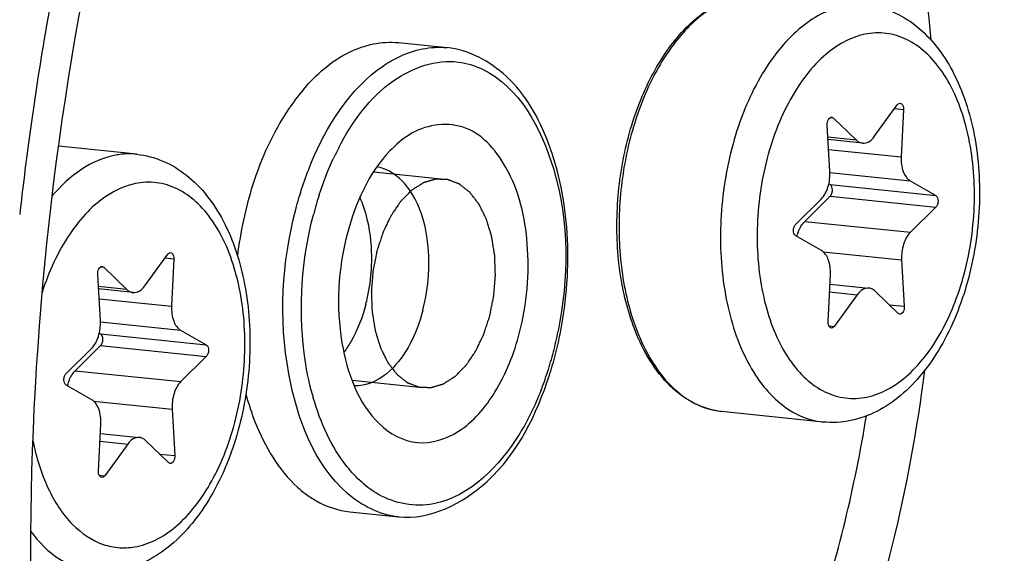
# Model space of a CAD drawing. Units: millimetres. Extents: x 0 to 594, y 0 to 420.
# Drawn here: x 218 to 223, y 66 to 69 of the extents above; entities that cross this region are included whole.
import ezdxf

# ---------------------------------------------------------------- set-up
doc = ezdxf.new("R2010")
doc.units = ezdxf.units.MM
doc.header["$LTSCALE"] = 32.67
doc.layers.get('0').update_dxf_attribs({"linetype": 'CONTINUOUS'})
doc.layers.add('02___PRT_ALL_AXES', color=7, linetype='CONTINUOUS')
doc.layers.add('AXES', color=7, linetype='CONTINUOUS')

msp = doc.modelspace()

# ---------------------------------------------------------------- linework, layer by layer
at = {"color": 7, "linetype": 'CONTINUOUS'}
for p, q in [((220.234868, 68.414316), (220.466546, 68.390347)), ((222.503074, 67.966228), (222.612518, 68.117526)), ((222.307546, 68.055056), (222.418193, 67.948841)), ((222.641686, 68.095461), (222.631022, 67.869437)), ((222.291393, 67.799867), (222.278639, 68.021094)), ((222.447297, 67.934478), (222.282651, 67.951512)), ((222.286354, 67.741004), (222.292502, 67.737486)), ((222.674036, 67.7553), (222.796234, 67.685371)), ((222.292764, 67.681458), (222.171453, 67.561649)), ((222.128215, 67.548533), (222.249526, 67.668342)), ((222.796495, 67.629343), (222.675185, 67.509534)), ((222.250674, 67.422576), (222.128477, 67.492505)), ((219.025434, 67.253862), (219.134878, 67.40516)), ((219.164046, 67.383094), (219.153383, 67.157071)), ((222.633318, 67.378009), (222.646071, 67.156783)), ((218.813753, 67.0875), (218.800999, 67.308727)), ((218.829906, 67.342689), (218.940553, 67.236475)), ((222.283024, 67.082415), (222.293688, 67.308439)), ((222.291527, 67.26263), (222.477414, 67.243398)), ((218.969657, 67.222111), (218.805011, 67.239145)), ((222.421637, 67.211648), (222.312193, 67.06035)), ((222.617164, 67.122821), (222.506518, 67.229035)), ((218.808714, 67.028638), (218.814863, 67.025119)), ((219.196397, 67.042933), (219.318594, 66.973004)), ((218.650576, 66.836166), (218.771886, 66.955976)), ((218.815124, 66.969091), (218.693814, 66.849282)), ((219.318855, 66.916977), (219.197545, 66.797167)), ((218.773034, 66.71021), (218.650837, 66.780139)), ((219.155678, 66.665643), (219.168431, 66.444416)), ((218.805385, 66.370049), (218.816048, 66.596072)), ((218.813887, 66.550263), (218.999774, 66.531032)), ((219.139525, 66.410454), (219.028878, 66.516668)), ((218.943997, 66.499281), (218.834553, 66.347983)), ((220.003248, 66.176269), (220.235003, 66.152292))]:
    msp.add_line(p, q, dxfattribs=at)
at = {"color": 9, "linetype": 'CONTINUOUS'}
for p, q in [((222.292438, 68.056619), (222.307546, 68.055056)), ((222.599698, 68.099805), (222.641686, 68.095461)), ((222.418193, 67.948841), (222.281992, 67.962932)), ((222.28532, 67.905203), (222.631022, 67.869437)), ((222.291559, 67.79487), (222.674036, 67.7553)), ((222.292502, 67.737486), (222.796234, 67.685371)), ((222.292764, 67.681458), (222.796495, 67.629343)), ((222.171453, 67.561649), (222.675185, 67.509534)), ((222.258812, 67.416755), (222.633318, 67.378009)), ((219.122058, 67.387438), (219.164046, 67.383094)), ((218.814798, 67.344252), (218.829906, 67.342689)), ((218.940553, 67.236475), (218.804352, 67.250566)), ((222.289765, 67.225291), (222.421637, 67.211648)), ((218.80768, 67.192836), (219.153383, 67.157071)), ((222.57402, 67.164237), (222.646071, 67.156783)), ((218.813919, 67.082503), (219.196397, 67.042933)), ((218.814863, 67.025119), (219.318594, 66.973004)), ((222.286258, 67.063033), (222.312193, 67.06035)), ((218.815124, 66.969091), (219.318855, 66.916977)), ((218.693814, 66.849282), (219.197545, 66.797167)), ((218.781172, 66.704388), (219.155678, 66.665643)), ((218.812126, 66.512924), (218.943997, 66.499281)), ((219.09638, 66.45187), (219.168431, 66.444416)), ((218.808618, 66.350666), (218.834553, 66.347983))]:
    msp.add_line(p, q, dxfattribs=at)
at = {"color": 2, "linetype": 'CONTINUOUS'}
for p, q in [((220.117405, 67.798132), (220.452601, 67.763454)), ((220.014235, 66.803468), (220.349694, 66.768763))]:
    msp.add_line(p, q, dxfattribs=at)
at = {"color": 9, "linetype": 'CONTINUOUS'}
for centre, radius, start, end in [((233.367536, 65.93368), 15.030177, 168.13828, 172.2135562), ((222.354344, 67.798433), 1.010863, 144.997764, 147.48969), ((233.571679, 65.903462), 15.236531, 172.2049751, 173.6302737), ((221.116019, 67.303351), 1.315555, 152.433083, 154.821474), ((221.427129, 67.179034), 1.650934, 162.020646, 165.460766), ((219.296157, 67.373517), 1.732518, 345.465752, 348.805667), ((219.375166, 67.353182), 1.650934, 342.020646, 345.460766), ((219.460842, 67.325127), 1.560782, 338.526822, 342.02942), ((221.050572, 67.071288), 1.271208, 195.52888, 196.044265)]:
    msp.add_arc(centre, radius, start, end, dxfattribs=at)
at = {"color": 7, "linetype": 'CONTINUOUS'}
for centre, radius, start, end in [((219.210256, 67.389498), 0.897213, 349.968704, 358.728749), ((219.248183, 67.382119), 0.858581, 345.481572, 350.012699), ((219.245942, 67.37868), 1.794853, 345.465428, 348.830522), ((219.326077, 67.358052), 1.712106, 341.974461, 345.460624), ((220.119334, 66.697223), 0.544293, 227.748433, 232.852241)]:
    msp.add_arc(centre, radius, start, end, dxfattribs=at)
for points, knots in [([(217.23446, 39.519503), (219.385746, 39.987336), (222.561551, 41.805088), (225.938526, 45.336707), (228.32982, 48.810772), (230.356461, 52.861899), (232.534126, 58.956247), (234.004038, 67.1469), (233.768184, 76.867896), (231.871567, 84.391621), (229.310677, 89.363365), (227.061417, 92.282968), (224.468298, 94.44029), (222.499775, 95.32972), (221.515068, 95.602062)], [0, 0, 0, 0, 0.09852156, 0.15580856, 0.2185914, 0.28632552, 0.35801149, 0.50763899, 0.65566547, 0.79045903, 0.85044429, 0.90488829, 0.9542794, 1, 1, 1, 1]), ([(222.944446, 83.285805), (222.322669, 83.158439), (221.055443, 82.686303), (219.318033, 81.469316), (217.718509, 79.772188), (215.767583, 76.847236), (214.012827, 72.379666), (213.097679, 66.549247), (213.364071, 61.609106), (214.253997, 57.970614), (215.201297, 55.602427), (216.415379, 53.608693), (217.86591, 52.055254), (219.515445, 51.003679), (220.72986, 50.674195), (221.325692, 50.61255)], [0, 0, 0, 0, 0.04775403, 0.10020938, 0.15834056, 0.22220419, 0.36380071, 0.51528111, 0.66344306, 0.73245881, 0.79639389, 0.85460085, 0.90712581, 0.95493023, 1, 1, 1, 1]), ([(222.954632, 83.187387), (220.190745, 82.482585), (217.331012, 79.220767), (215.36562, 75.005133), (214.467391, 72.298444), (213.861425, 69.432691), (213.556007, 66.485132), (213.563841, 63.55221), (213.978626, 59.904597), (214.959754, 56.539669), (216.579114, 53.771225), (217.974347, 52.197382), (219.563812, 51.097719), (220.744311, 50.71264), (221.327157, 50.620572)], [0, 0, 0, 0, 0.21898587, 0.28820491, 0.3612248, 0.43663805, 0.51286754, 0.58828091, 0.66130104, 0.79450968, 0.85324227, 0.90636901, 0.95469763, 1, 1, 1, 1]), ([(220.135596, 75.421026), (219.545119, 74.727291), (218.516111, 73.068686), (217.502088, 70.229843), (216.990919, 67.107529), (217.029245, 63.972487), (217.612211, 61.095405), (218.556659, 59.025689), (219.563165, 57.758917), (220.381207, 57.055431), (221.275045, 56.580961), (221.913649, 56.427923), (222.229339, 56.39526)], [0, 0, 0, 0, 0.1247179, 0.26394819, 0.41046807, 0.55557111, 0.69082648, 0.80989678, 0.86269786, 0.91127347, 0.95655095, 1, 1, 1, 1]), ([(220.501333, 73.09105), (219.956346, 72.316624), (219.085513, 70.479967), (218.44541, 67.46845), (218.455426, 64.389669), (218.931808, 62.413627), (219.306711, 61.544029)], [0, 0, 0, 0, 0.23651272, 0.49999933, 0.76348639, 1, 1, 1, 1]), ([(221.494435, 68.344421), (221.542028, 68.417833), (221.646941, 68.544357), (221.795857, 68.623386), (221.868505, 68.638268)], [0, 0, 0, 0, 0.54123931, 1, 1, 1, 1]), ([(222.464517, 68.594052), (222.507093, 68.589647), (222.592282, 68.567346), (222.706491, 68.49789), (222.803606, 68.398536), (222.91161, 68.228677), (222.994712, 67.966181), (223.015482, 67.62279), (222.96159, 67.277), (222.855594, 67.01123), (222.735706, 66.834942), (222.633792, 66.729329), (222.518888, 66.651109), (222.433591, 66.620208), (222.390737, 66.61143)], [0, 0, 0, 0, 0.05196418, 0.10503363, 0.16039998, 0.21914814, 0.34804373, 0.48936913, 0.63358526, 0.76977544, 0.83258294, 0.89143889, 0.94689406, 1, 1, 1, 1]), ([(219.781591, 68.190759), (219.842625, 68.262466), (219.975915, 68.381761), (220.155852, 68.422492), (220.234868, 68.414312)], [0, 0, 0, 0, 0.54241437, 1, 1, 1, 1]), ([(221.006798, 67.030996), (221.037532, 67.186437), (221.059234, 67.495344), (220.977845, 67.922394), (220.789581, 68.26109), (220.570324, 68.379756), (220.465919, 68.39033)], [0, 0, 0, 0, 0.29620093, 0.57135733, 0.80383284, 1, 1, 1, 1]), ([(221.314275, 67.196888), (221.291476, 67.292724), (221.267089, 67.494405), (221.286805, 67.798028), (221.359262, 68.088364), (221.44359, 68.265995), (221.494435, 68.344421)], [0, 0, 0, 0, 0.24865315, 0.50866512, 0.76408003, 1, 1, 1, 1]), ([(219.781591, 68.190759), (219.755711, 68.160353), (219.651974, 68.021359), (219.580109, 67.860334), (219.539717, 67.733435)], [0, 0, 0, 0, 0.2306636, 1, 1, 1, 1]), ([(222.612518, 68.117526), (222.613462, 68.118833), (222.616924, 68.122999), (222.622617, 68.12586), (222.626459, 68.125463)], [0, 0, 0, 0, 0.29444896, 1, 1, 1, 1]), ([(222.626459, 68.125463), (222.628757, 68.125226), (222.640065, 68.119604), (222.642136, 68.104998), (222.641686, 68.095461)], [0, 0, 0, 0, 0.19481104, 1, 1, 1, 1]), ([(222.278639, 68.021094), (222.278366, 68.025836), (222.279259, 68.035255), (222.283902, 68.049711), (222.293949, 68.059304), (222.300278, 68.058646)], [0, 0, 0, 0, 0.30455162, 0.59206286, 1, 1, 1, 1]), ([(220.812055, 67.030961), (220.847599, 67.167904), (220.870237, 67.440901), (220.790577, 67.797882), (220.567435, 68.055962), (220.358588, 68.020292), (220.286948, 67.975204)], [0, 0, 0, 0, 0.31629111, 0.59847148, 0.81076285, 1, 1, 1, 1]), ([(220.286948, 67.975204), (220.252679, 67.953637), (220.108071, 67.828827), (220.027534, 67.64494), (219.99024, 67.501255)], [0, 0, 0, 0, 0.21430789, 1, 1, 1, 1]), ([(222.447324, 67.934475), (222.457242, 67.933455), (222.480216, 67.939771), (222.49594, 67.956367), (222.503074, 67.966228)], [0, 0, 0, 0, 0.45029779, 1, 1, 1, 1]), ([(222.418193, 67.948841), (222.420306, 67.946813), (222.428657, 67.93976), (222.439358, 67.935294), (222.447324, 67.934475)], [0, 0, 0, 0, 0.26776568, 1, 1, 1, 1]), ([(218.986877, 67.881685), (219.029454, 67.877281), (219.114642, 67.85498), (219.228851, 67.785523), (219.325967, 67.68617), (219.43397, 67.516311), (219.517072, 67.253814), (219.537842, 66.910424), (219.48395, 66.564634), (219.377954, 66.298863), (219.258066, 66.122575), (219.156152, 66.016963), (219.041248, 65.938743), (218.955951, 65.907842), (218.913097, 65.899063)], [0, 0, 0, 0, 0.05196418, 0.10503363, 0.16039998, 0.21914814, 0.34804373, 0.48936913, 0.63358526, 0.76977544, 0.83258294, 0.89143889, 0.94689406, 1, 1, 1, 1]), ([(222.631022, 67.869437), (222.629902, 67.84569), (222.633994, 67.803359), (222.658228, 67.764346), (222.674036, 67.7553)], [0, 0, 0, 0, 0.56620914, 1, 1, 1, 1]), ([(222.249526, 67.668342), (222.265087, 67.683711), (222.287154, 67.727477), (222.292834, 67.77486), (222.291393, 67.799867)], [0, 0, 0, 0, 0.46614226, 1, 1, 1, 1]), ([(220.351362, 67.138739), (220.365641, 67.193755), (220.39678, 67.39475), (220.362319, 67.625418), (220.266576, 67.739198)], [0, 0, 0, 0, 0.27653483, 1, 1, 1, 1]), ([(222.292764, 67.681458), (222.296352, 67.685001), (222.301635, 67.695109), (222.304859, 67.714471), (222.300603, 67.73285), (222.292502, 67.737486)], [0, 0, 0, 0, 0.24979294, 0.53763319, 1, 1, 1, 1]), ([(222.796234, 67.685371), (222.804334, 67.680736), (222.80859, 67.662356), (222.805366, 67.642995), (222.800083, 67.632886), (222.796495, 67.629343)], [0, 0, 0, 0, 0.4623667, 0.75020762, 1, 1, 1, 1]), ([(222.128477, 67.492505), (222.120377, 67.497141), (222.116121, 67.51552), (222.119345, 67.534881), (222.124628, 67.54499), (222.128215, 67.548533)], [0, 0, 0, 0, 0.4623667, 0.75020762, 1, 1, 1, 1]), ([(222.134595, 67.489002), (222.136279, 67.496327), (222.143843, 67.522513), (222.157353, 67.547723), (222.171453, 67.561649)], [0, 0, 0, 0, 0.27496805, 1, 1, 1, 1]), ([(219.99024, 67.501255), (219.946731, 67.333627), (219.926715, 67.014028), (220.041884, 66.694279), (220.143959, 66.595653)], [0, 0, 0, 0, 0.54957392, 1, 1, 1, 1]), ([(222.675185, 67.509534), (222.659623, 67.494165), (222.637557, 67.4504), (222.631877, 67.403016), (222.633318, 67.378009)], [0, 0, 0, 0, 0.46614226, 1, 1, 1, 1]), ([(219.134878, 67.40516), (219.135823, 67.406466), (219.139284, 67.410632), (219.144977, 67.413493), (219.148819, 67.413097)], [0, 0, 0, 0, 0.29444896, 1, 1, 1, 1]), ([(219.148819, 67.413097), (219.151117, 67.412859), (219.162425, 67.407238), (219.164496, 67.392631), (219.164046, 67.383094)], [0, 0, 0, 0, 0.19481104, 1, 1, 1, 1]), ([(222.293688, 67.308439), (222.294809, 67.332186), (222.290716, 67.374517), (222.266482, 67.41353), (222.250674, 67.422576)], [0, 0, 0, 0, 0.56621007, 1, 1, 1, 1]), ([(218.800999, 67.308727), (218.800726, 67.313469), (218.801619, 67.322888), (218.806262, 67.337344), (218.81631, 67.346937), (218.822638, 67.346279)], [0, 0, 0, 0, 0.30455162, 0.59206286, 1, 1, 1, 1]), ([(218.940553, 67.236475), (218.942666, 67.234447), (218.951017, 67.227394), (218.961718, 67.222928), (218.969684, 67.222108)], [0, 0, 0, 0, 0.26776568, 1, 1, 1, 1]), ([(218.969684, 67.222108), (218.979602, 67.221088), (219.002576, 67.227405), (219.0183, 67.244), (219.025434, 67.253862)], [0, 0, 0, 0, 0.45029779, 1, 1, 1, 1]), ([(222.477387, 67.243401), (222.467469, 67.244422), (222.444495, 67.238105), (222.428771, 67.221509), (222.421637, 67.211648)], [0, 0, 0, 0, 0.45029691, 1, 1, 1, 1]), ([(222.506518, 67.229035), (222.504405, 67.231063), (222.496054, 67.238116), (222.485354, 67.242582), (222.477387, 67.243401)], [0, 0, 0, 0, 0.26776601, 1, 1, 1, 1]), ([(220.079347, 67.166881), (220.063075, 67.10419), (220.032424, 67.023978), (219.986568, 66.952927), (219.974937, 66.937081)], [0, 0, 0, 0, 0.76716698, 1, 1, 1, 1]), ([(221.370017, 67.02334), (221.364351, 67.036937), (221.342215, 67.093575), (221.324936, 67.152071), (221.314275, 67.196888)], [0, 0, 0, 0, 0.2422807, 1, 1, 1, 1]), ([(219.153383, 67.157071), (219.152262, 67.133324), (219.156355, 67.090992), (219.180588, 67.05198), (219.196397, 67.042933)], [0, 0, 0, 0, 0.56620914, 1, 1, 1, 1]), ([(222.646071, 67.156783), (222.646345, 67.15204), (222.645452, 67.142621), (222.640808, 67.128165), (222.630761, 67.118572), (222.624433, 67.11923)], [0, 0, 0, 0, 0.30455162, 0.59206286, 1, 1, 1, 1]), ([(218.771886, 66.955976), (218.787447, 66.971344), (218.809514, 67.01511), (218.815194, 67.062494), (218.813753, 67.0875)], [0, 0, 0, 0, 0.46614226, 1, 1, 1, 1]), ([(222.298251, 67.052413), (222.295954, 67.05265), (222.284646, 67.058272), (222.282575, 67.072878), (222.283024, 67.082415)], [0, 0, 0, 0, 0.19481104, 1, 1, 1, 1]), ([(218.815124, 66.969091), (218.818712, 66.972634), (218.823995, 66.982743), (218.827219, 67.002104), (218.822963, 67.020484), (218.814863, 67.025119)], [0, 0, 0, 0, 0.24979294, 0.53763319, 1, 1, 1, 1]), ([(220.143959, 66.595653), (220.192373, 66.548874), (220.323722, 66.477117), (220.549854, 66.553066), (220.716265, 66.755337), (220.786298, 66.931723), (220.812055, 67.030961)], [0, 0, 0, 0, 0.20890825, 0.41875258, 0.68184586, 1, 1, 1, 1]), ([(221.775119, 66.6547), (221.733135, 66.659044), (221.647582, 66.683916), (221.534557, 66.763681), (221.439094, 66.879721), (221.391062, 66.972837), (221.370017, 67.02334)], [0, 0, 0, 0, 0.22088532, 0.45545888, 0.71367634, 1, 1, 1, 1]), ([(222.312193, 67.06035), (222.311248, 67.059044), (222.307787, 67.054877), (222.302094, 67.052016), (222.298251, 67.052413)], [0, 0, 0, 0, 0.29444896, 1, 1, 1, 1]), ([(219.318594, 66.973004), (219.326694, 66.968369), (219.33095, 66.94999), (219.327726, 66.930628), (219.322443, 66.92052), (219.318855, 66.916977)], [0, 0, 0, 0, 0.4623667, 0.75020762, 1, 1, 1, 1]), ([(218.650837, 66.780139), (218.642737, 66.784774), (218.638481, 66.803153), (218.641705, 66.822515), (218.646988, 66.832623), (218.650576, 66.836166)], [0, 0, 0, 0, 0.4623667, 0.75020762, 1, 1, 1, 1]), ([(218.656955, 66.776635), (218.658639, 66.78396), (218.666203, 66.810146), (218.679713, 66.835356), (218.693814, 66.849282)], [0, 0, 0, 0, 0.27496805, 1, 1, 1, 1]), ([(219.197545, 66.797167), (219.181984, 66.781799), (219.159917, 66.738033), (219.154237, 66.69065), (219.155678, 66.665643)], [0, 0, 0, 0, 0.46614226, 1, 1, 1, 1]), ([(220.23563, 66.152309), (220.386101, 66.13707), (220.740997, 66.316277), (220.893461, 66.641888), (220.95415, 66.828257)], [0, 0, 0, 0, 0.43554943, 1, 1, 1, 1]), ([(218.816048, 66.596072), (218.817169, 66.61982), (218.813076, 66.662151), (218.788843, 66.701164), (218.773034, 66.71021)], [0, 0, 0, 0, 0.56621007, 1, 1, 1, 1]), ([(219.507368, 66.737629), (219.519785, 66.691769), (219.572391, 66.530518), (219.662526, 66.376727), (219.753358, 66.294337)], [0, 0, 0, 0, 0.27924118, 1, 1, 1, 1]), ([(218.999747, 66.531035), (218.98983, 66.532055), (218.966855, 66.525739), (218.951131, 66.509143), (218.943997, 66.499281)], [0, 0, 0, 0, 0.45029691, 1, 1, 1, 1]), ([(219.028878, 66.516668), (219.026765, 66.518696), (219.018414, 66.525749), (219.007714, 66.530215), (218.999747, 66.531035)], [0, 0, 0, 0, 0.26776601, 1, 1, 1, 1]), ([(219.168431, 66.444416), (219.168705, 66.439674), (219.167812, 66.430255), (219.163169, 66.415799), (219.153121, 66.406206), (219.146793, 66.406864)], [0, 0, 0, 0, 0.30455162, 0.59206286, 1, 1, 1, 1]), ([(218.820612, 66.340047), (218.818314, 66.340284), (218.807006, 66.345906), (218.804935, 66.360512), (218.805385, 66.370049)], [0, 0, 0, 0, 0.19481104, 1, 1, 1, 1]), ([(218.834553, 66.347983), (218.833608, 66.346677), (218.830147, 66.342511), (218.824454, 66.33965), (218.820612, 66.340047)], [0, 0, 0, 0, 0.29444896, 1, 1, 1, 1]), ([(219.79065, 66.263377), (219.80677, 66.251184), (219.870825, 66.208226), (219.946648, 66.182132), (220.003249, 66.176273)], [0, 0, 0, 0, 0.2621052, 1, 1, 1, 1])]:
    msp.add_open_spline(points, degree=3, knots=knots, dxfattribs=at)
at = {"color": 9, "linetype": 'CONTINUOUS'}
for points, knots in [([(220.944587, 74.045093), (221.227106, 74.377017), (221.820141, 74.962699), (222.839169, 75.589108), (223.908285, 75.880514), (224.97798, 75.806181), (225.983706, 75.36867), (226.878125, 74.604548), (227.636071, 73.555481), (228.469089, 71.761473), (229.002251, 69.077502), (228.873923, 65.695152), (228.024551, 62.484742), (226.956702, 60.585177), (226.305466, 59.820056)], [0, 0, 0, 0, 0.05791695, 0.10987118, 0.15728271, 0.2027727, 0.24958104, 0.30051995, 0.35725973, 0.42026435, 0.56212053, 0.71586939, 0.8664952, 1, 1, 1, 1]), ([(220.926624, 73.641283), (221.192375, 73.953508), (221.750213, 74.50443), (222.708762, 75.093661), (223.714426, 75.367773), (224.720635, 75.297851), (225.666671, 74.886306), (226.508007, 74.167535), (227.220968, 73.180729), (228.004547, 71.493196), (228.506066, 68.968518), (228.385355, 65.78691), (227.586393, 62.767037), (226.58192, 60.98021), (225.969335, 60.2605)], [0, 0, 0, 0, 0.05791695, 0.10987118, 0.15728271, 0.20277271, 0.24958105, 0.30051996, 0.35725975, 0.42026436, 0.56212054, 0.71586939, 0.8664952, 1, 1, 1, 1]), ([(222.774062, 68.427118), (222.723266, 68.979315), (222.554529, 69.775478), (222.089517, 70.682727), (221.669952, 71.192204), (221.17666, 71.535125), (220.627929, 71.684782), (220.060639, 71.625405), (219.71248, 71.462234), (219.546634, 71.35739)], [0, 0, 0, 0, 0.31386646, 0.45137105, 0.57398735, 0.68376805, 0.78611242, 0.88894542, 1, 1, 1, 1]), ([(221.868734, 68.637516), (221.803606, 68.623312), (221.66961, 68.55366), (221.571625, 68.442936), (221.526316, 68.378272)], [0, 0, 0, 0, 0.45777034, 1, 1, 1, 1]), ([(222.356988, 68.588474), (222.319236, 68.580741), (222.242295, 68.552076), (222.136805, 68.478182), (222.039702, 68.375142), (221.953828, 68.246487), (221.881707, 68.096418), (221.825648, 67.92985), (221.78746, 67.752264), (221.7624, 67.511185), (221.778108, 67.221235), (221.857955, 66.955261), (221.960554, 66.786581), (222.048642, 66.692266), (222.148792, 66.628421), (222.222526, 66.608412), (222.258701, 66.60467)], [0, 0, 0, 0, 0.04774679, 0.10019157, 0.15831372, 0.22216673, 0.29111157, 0.364017, 0.43942678, 0.51569891, 0.66383684, 0.7964288, 0.85462611, 0.90714237, 0.95493944, 1, 1, 1, 1]), ([(222.458312, 68.454412), (222.423159, 68.447211), (222.3514, 68.419656), (222.253999, 68.348116), (222.165305, 68.248354), (222.088211, 68.124161), (222.025255, 67.98005), (221.962743, 67.766754), (221.931835, 67.487942), (221.968091, 67.171284), (222.061018, 66.941218), (222.17157, 66.809458), (222.26316, 66.744836), (222.364284, 66.713537), (222.433349, 66.716694), (222.466398, 66.723464)], [0, 0, 0, 0, 0.04867866, 0.10252073, 0.16254354, 0.22867217, 0.30003638, 0.37522009, 0.52959389, 0.67688032, 0.80426292, 0.8589427, 0.90823956, 0.95423444, 1, 1, 1, 1]), ([(222.466398, 66.723464), (222.501552, 66.730665), (222.573311, 66.75822), (222.670711, 66.829761), (222.759406, 66.929522), (222.836499, 67.053715), (222.899456, 67.197826), (222.961968, 67.411122), (222.992876, 67.689934), (222.956619, 68.006592), (222.863692, 68.236659), (222.753141, 68.368419), (222.661551, 68.43304), (222.560427, 68.464339), (222.491362, 68.461182), (222.458312, 68.454412)], [0, 0, 0, 0, 0.04867866, 0.10252073, 0.16254354, 0.22867217, 0.30003638, 0.37522009, 0.52959389, 0.67688032, 0.80426292, 0.8589427, 0.90823956, 0.95423444, 1, 1, 1, 1]), ([(220.163076, 68.30395), (220.186779, 68.320143), (220.278083, 68.374173), (220.388881, 68.398232), (220.465968, 68.390387)], [0, 0, 0, 0, 0.27032128, 1, 1, 1, 1]), ([(221.501889, 68.341722), (221.4511, 68.262079), (221.367085, 68.081868), (221.295602, 67.787914), (221.277485, 67.481239), (221.303382, 67.27797), (221.327074, 67.181676)], [0, 0, 0, 0, 0.23608762, 0.49201178, 0.75214921, 1, 1, 1, 1]), ([(219.745039, 67.617959), (219.764325, 67.692264), (219.848224, 67.947572), (220.003105, 68.194662), (220.163076, 68.30395)], [0, 0, 0, 0, 0.28379071, 1, 1, 1, 1]), ([(219.949818, 67.912169), (220.013819, 68.034705), (220.158236, 68.243702), (220.41432, 68.33562), (220.52022, 68.321811)], [0, 0, 0, 0, 0.56416753, 1, 1, 1, 1]), ([(220.634736, 68.287562), (220.809926, 68.203909), (221.05447, 67.749048), (221.04604, 67.291116), (220.995713, 67.037171)], [0, 0, 0, 0, 0.42853869, 1, 1, 1, 1]), ([(218.879349, 67.876108), (218.824802, 67.864934), (218.712587, 67.814078), (218.624367, 67.730592), (218.582901, 67.681671)], [0, 0, 0, 0, 0.46472683, 1, 1, 1, 1]), ([(218.986843, 67.881689), (218.960146, 67.884449), (218.923756, 67.883875), (218.888282, 67.877937), (218.879349, 67.876108)], [0, 0, 0, 0, 0.74641154, 1, 1, 1, 1]), ([(218.980672, 67.742046), (218.933444, 67.732371), (218.849856, 67.694719), (218.747029, 67.606764), (218.629165, 67.457688), (218.567263, 67.320134), (218.535709, 67.222321)], [0, 0, 0, 0, 0.20314828, 0.37541751, 0.5669118, 1, 1, 1, 1]), ([(218.988759, 66.011098), (219.023912, 66.018298), (219.095671, 66.045854), (219.193072, 66.117394), (219.281766, 66.217156), (219.35886, 66.341349), (219.421816, 66.485459), (219.484328, 66.698756), (219.515236, 66.977568), (219.478979, 67.294225), (219.386053, 67.524292), (219.275501, 67.656052), (219.183911, 67.720673), (219.082787, 67.751972), (219.013722, 67.748815), (218.980672, 67.742046)], [0, 0, 0, 0, 0.04867866, 0.10252073, 0.16254354, 0.22867217, 0.30003638, 0.37522009, 0.52959389, 0.67688032, 0.80426292, 0.8589427, 0.90823956, 0.95423444, 1, 1, 1, 1]), ([(219.990718, 66.265308), (219.832218, 66.405284), (219.650535, 66.885959), (219.679419, 67.365143), (219.745039, 67.617959)], [0, 0, 0, 0, 0.44738964, 1, 1, 1, 1]), ([(219.825768, 66.730955), (219.80727, 66.797523), (219.752205, 67.08218), (219.773735, 67.380322), (219.829064, 67.59349)], [0, 0, 0, 0, 0.23880069, 1, 1, 1, 1]), ([(221.327074, 67.181676), (221.344553, 67.110631), (221.38893, 66.979243), (221.490767, 66.812185), (221.620512, 66.695843), (221.724861, 66.659899), (221.775119, 66.6547)], [0, 0, 0, 0, 0.29962173, 0.56368609, 0.79308243, 1, 1, 1, 1]), ([(222.122043, 64.721875), (222.200843, 64.880941), (222.497714, 65.561631), (222.673455, 66.292875), (222.74428, 66.852824)], [0, 0, 0, 0, 0.23926196, 1, 1, 1, 1]), ([(220.913289, 66.753778), (220.885524, 66.683273), (220.778846, 66.45871), (220.575197, 66.247699), (220.401402, 66.214254)], [0, 0, 0, 0, 0.29979107, 1, 1, 1, 1]), ([(220.060981, 66.316088), (220.034807, 66.339217), (219.927818, 66.454541), (219.862478, 66.603125), (219.828879, 66.719952)], [0, 0, 0, 0, 0.22320136, 1, 1, 1, 1]), ([(222.111726, 65.326249), (222.151797, 65.42893), (222.30407, 65.854443), (222.410015, 66.296213), (222.465335, 66.633291)], [0, 0, 0, 0, 0.24395772, 1, 1, 1, 1]), ([(218.491539, 66.517223), (218.507259, 66.438326), (218.551334, 66.294056), (218.663723, 66.115872), (218.795185, 66.023891), (218.906899, 66.001422), (218.961977, 66.005612), (218.988759, 66.011098)], [0, 0, 0, 0, 0.30721396, 0.57007171, 0.79194936, 0.89560249, 1, 1, 1, 1]), ([(220.401402, 66.214254), (220.314527, 66.197536), (220.182295, 66.222131), (220.085267, 66.294627), (220.060981, 66.316088)], [0, 0, 0, 0, 0.73187892, 1, 1, 1, 1]), ([(218.481354, 66.084009), (218.519508, 66.032126), (218.606141, 65.942945), (218.724488, 65.898156), (218.781061, 65.892303)], [0, 0, 0, 0, 0.53102696, 1, 1, 1, 1])]:
    msp.add_open_spline(points, degree=3, knots=knots, dxfattribs=at)
for points in [[(220.52022, 68.321811), (220.559729, 68.31666), (220.598782, 68.30473), (220.634736, 68.287562)], [(219.856813, 67.688635), (219.87611, 67.748057), (219.898868, 67.806506), (219.92546, 67.863041)], [(220.235005, 66.152311), (220.145761, 66.161527), (220.057967, 66.20592), (219.990718, 66.265308)]]:
    msp.add_open_spline(points, degree=3, dxfattribs=at)
at = {"color": 7, "linetype": 'CONTINUOUS'}
for points in [[(222.300278, 68.058646), (222.302966, 68.058366), (222.305597, 68.056927), (222.307546, 68.055056)], [(220.266576, 67.739198), (220.232792, 67.779346), (220.184171, 67.813208), (220.132348, 67.821427)], [(219.539717, 67.733435), (219.504952, 67.624211), (219.480928, 67.511107), (219.467095, 67.397321)], [(220.087867, 67.566071), (220.078876, 67.604637), (220.066465, 67.642681), (220.049828, 67.678617)], [(220.107248, 67.369592), (220.108677, 67.435388), (220.102808, 67.501978), (220.087867, 67.566071)], [(218.822638, 67.346279), (218.825326, 67.346), (218.827957, 67.34456), (218.829906, 67.342689)], [(220.351362, 67.138739), (220.335309, 67.076891), (220.31212, 67.016137), (220.280425, 66.960654)], [(222.624433, 67.11923), (222.621745, 67.11951), (222.619114, 67.120949), (222.617164, 67.122821)], [(220.280425, 66.960654), (220.253455, 66.913442), (220.219407, 66.868652), (220.177253, 66.834309)], [(220.177253, 66.834309), (220.135134, 66.799992), (220.078724, 66.774881), (220.024461, 66.777564)], [(222.390737, 66.61143), (222.347564, 66.602586), (222.302537, 66.600135), (222.258701, 66.60467)], [(219.146793, 66.406864), (219.144105, 66.407143), (219.141474, 66.408583), (219.139525, 66.410454)]]:
    msp.add_open_spline(points, degree=3, dxfattribs=at)
at = {"color": 2, "linetype": 'CONTINUOUS'}
for points in [[(220.670363, 67.112046), (220.671927, 67.11996), (220.675054, 67.135789), (220.678962, 67.155574), (220.682089, 67.171403), (220.684044, 67.181296), (220.685606, 67.18921), (220.686781, 67.195145), (220.687751, 67.200093), (220.688448, 67.203553), (220.688819, 67.205536), (220.689174, 67.207007), (220.689233, 67.208539), (220.689416, 67.21056), (220.689688, 67.214107), (220.6901, 67.219169), (220.690585, 67.225246), (220.691235, 67.233348), (220.692047, 67.243475), (220.693021, 67.255627), (220.693995, 67.26778), (220.694807, 67.277907), (220.695455, 67.286009), (220.695945, 67.292086), (220.696343, 67.297148), (220.69664, 67.300695), (220.696782, 67.302717), (220.696968, 67.304245), (220.696849, 67.305733), (220.696798, 67.307731), (220.696658, 67.311221), (220.696485, 67.316209), (220.696265, 67.322195), (220.695977, 67.330176), (220.695614, 67.340151), (220.69518, 67.352123), (220.694746, 67.364094), (220.694385, 67.37407), (220.694094, 67.38205), (220.69388, 67.388037), (220.693691, 67.393022), (220.693578, 67.396518), (220.693484, 67.398507), (220.693495, 67.400023), (220.693196, 67.401444), (220.692906, 67.403372), (220.692347, 67.40673), (220.691575, 67.411535), (220.690637, 67.417298), (220.689391, 67.424983), (220.687831, 67.43459), (220.685961, 67.446117), (220.68409, 67.457645), (220.682531, 67.467251), (220.681283, 67.474935), (220.68035, 67.480701), (220.679564, 67.485498), (220.67903, 67.488872), (220.678699, 67.490774), (220.678524, 67.492273), (220.678069, 67.493495), (220.67756, 67.495221), (220.676623, 67.498196), (220.675309, 67.50247), (220.673721, 67.507589), (220.671608, 67.514418), (220.668965, 67.522952), (220.665795, 67.533194), (220.662624, 67.543435), (220.659982, 67.55197), (220.657868, 67.558797), (220.656285, 67.56392), (220.654957, 67.56818), (220.654043, 67.571181), (220.653497, 67.572866), (220.653155, 67.574213), (220.652555, 67.575243), (220.651844, 67.576727), (220.650558, 67.579273), (220.648744, 67.582937), (220.646556, 67.587322), (220.643644, 67.593172), (220.640001, 67.600485), (220.635631, 67.60926), (220.631261, 67.618034), (220.627619, 67.625347), (220.624705, 67.631196), (220.622521, 67.635587), (220.620695, 67.639233), (220.61943, 67.641809), (220.618686, 67.643245), (220.618187, 67.644424), (220.617465, 67.645214), (220.616579, 67.646403), (220.614994, 67.64842), (220.612748, 67.651335), (220.610044, 67.654819), (220.606442, 67.65947), (220.601939, 67.665281), (220.596536, 67.672255), (220.591132, 67.679229), (220.58663, 67.685041), (220.583027, 67.689689), (220.580326, 67.693179), (220.57807, 67.696075), (220.576503, 67.698127), (220.575588, 67.69926), (220.574956, 67.700223), (220.574119, 67.700754), (220.573075, 67.701613), (220.571215, 67.703045), (220.568575, 67.705128), (220.565399, 67.707613), (220.561167, 67.71093), (220.555877, 67.715076), (220.549529, 67.720051), (220.54318, 67.725026), (220.53789, 67.729171), (220.533658, 67.732488), (220.531013, 67.73456), (220.528897, 67.736221), (220.527309, 67.737459), (220.52599, 67.738512), (220.524925, 67.739307), (220.524153, 67.740036), (220.523277, 67.740255), (220.522146, 67.740725), (220.52072, 67.741253), (220.519014, 67.741911), (220.516737, 67.74278), (220.513892, 67.74387), (220.509339, 67.745611), (220.503648, 67.747788), (220.496819, 67.750401), (220.48999, 67.753013), (220.484299, 67.75519), (220.479746, 67.756932), (220.476901, 67.75802), (220.474624, 67.758892), (220.472916, 67.75954), (220.471496, 67.760101), (220.470353, 67.760502), (220.469514, 67.760935), (220.468605, 67.76086), (220.467417, 67.760938), (220.465925, 67.760975), (220.464137, 67.761044), (220.461752, 67.761128), (220.458771, 67.761236), (220.454001, 67.761407), (220.448039, 67.761621), (220.440884, 67.761878), (220.433729, 67.762135), (220.427767, 67.762349), (220.422998, 67.762521), (220.420016, 67.762627), (220.417632, 67.762714), (220.415843, 67.762773), (220.414353, 67.762844), (220.413159, 67.762851), (220.412267, 67.762991), (220.411364, 67.76262), (220.410164, 67.762304), (220.408662, 67.761847), (220.40686, 67.761326), (220.404457, 67.760621), (220.401454, 67.759743), (220.396649, 67.758337), (220.390643, 67.756581), (220.383435, 67.754472), (220.376228, 67.752364), (220.370222, 67.750606), (220.365417, 67.749201), (220.362413, 67.748322), (220.360011, 67.747621), (220.358209, 67.747088), (220.356707, 67.746666), (220.355507, 67.746279), (220.354602, 67.746124), (220.353718, 67.745454), (220.352532, 67.744741), (220.351052, 67.743788), (220.349275, 67.742671), (220.346906, 67.741171), (220.343945, 67.739301), (220.339207, 67.736306), (220.333284, 67.732563), (220.326177, 67.728071), (220.31907, 67.723579), (220.313147, 67.719836), (220.30841, 67.716841), (220.304855, 67.714598), (220.301897, 67.712716), (220.299819, 67.711425), (220.298643, 67.710646), (220.297727, 67.710178), (220.296944, 67.709266), (220.295854, 67.708205), (220.293967, 67.706277), (220.291261, 67.703559), (220.288018, 67.700282), (220.283693, 67.695919), (220.278287, 67.690463), (220.2718, 67.683916), (220.265313, 67.677369), (220.259907, 67.671913), (220.255582, 67.667548), (220.252337, 67.664277), (220.249638, 67.66154), (220.247739, 67.659647), (220.246669, 67.658529), (220.245825, 67.657795), (220.24514, 67.656659), (220.244171, 67.655284), (220.242501, 67.652814), (220.240102, 67.649319), (220.23723, 67.64511), (220.233397, 67.639503), (220.228608, 67.632493), (220.22286, 67.624082), (220.217112, 67.61567), (220.212322, 67.608661), (220.208491, 67.603052), (220.205615, 67.598849), (220.203225, 67.595336), (220.20154, 67.592897), (220.200596, 67.591472), (220.199834, 67.590491), (220.199279, 67.589176), (220.198467, 67.58754), (220.197078, 67.584622), (220.195078, 67.580481), (220.192685, 67.575501), (220.189491, 67.568865), (220.1855, 67.560568), (220.180711, 67.550612), (220.175921, 67.540656), (220.17193, 67.53236), (220.168737, 67.525722), (220.166341, 67.520747), (220.164351, 67.516591), (220.162944, 67.5137), (220.162162, 67.512021), (220.161514, 67.510838), (220.1611, 67.50936), (220.160467, 67.507493), (220.159397, 67.504176), (220.157849, 67.499464), (220.155999, 67.493798), (220.15353, 67.486247), (220.150445, 67.476807), (220.145508, 67.461704), (220.139337, 67.442825), (220.1344, 67.427722), (220.131932, 67.42017)], [(220.131932, 67.42017), (220.130368, 67.412256), (220.127241, 67.396427), (220.123333, 67.376642), (220.120206, 67.360813), (220.118251, 67.350921), (220.116689, 67.343006), (220.115514, 67.337071), (220.114544, 67.332123), (220.113847, 67.328664), (220.113476, 67.326681), (220.113121, 67.32521), (220.113062, 67.323678), (220.112879, 67.321657), (220.112608, 67.318109), (220.112195, 67.313047), (220.11171, 67.30697), (220.11106, 67.298869), (220.110248, 67.288742), (220.109274, 67.276589), (220.1083, 67.264436), (220.107488, 67.254309), (220.10684, 67.246207), (220.10635, 67.240131), (220.105952, 67.235068), (220.105655, 67.231522), (220.105513, 67.229499), (220.105327, 67.227972), (220.105446, 67.226484), (220.105497, 67.224486), (220.105637, 67.220996), (220.10581, 67.216007), (220.10603, 67.210022), (220.106318, 67.202041), (220.106681, 67.192065), (220.107115, 67.180094), (220.107549, 67.168123), (220.10791, 67.158147), (220.108201, 67.150166), (220.108415, 67.14418), (220.108604, 67.139194), (220.108717, 67.135698), (220.108811, 67.13371), (220.1088, 67.132193), (220.109099, 67.130772), (220.109389, 67.128845), (220.109948, 67.125487), (220.11072, 67.120681), (220.111658, 67.114918), (220.112904, 67.107233), (220.114464, 67.097627), (220.116334, 67.086099), (220.118205, 67.074572), (220.119764, 67.064965), (220.121012, 67.057281), (220.121945, 67.051515), (220.122731, 67.046719), (220.123265, 67.043344), (220.123596, 67.041442), (220.123771, 67.039943), (220.124226, 67.038721), (220.124735, 67.036995), (220.125672, 67.03402), (220.126986, 67.029746), (220.128574, 67.024627), (220.130687, 67.017799), (220.13333, 67.009264), (220.1365, 66.999023), (220.139671, 66.988781), (220.142313, 66.980246), (220.144427, 66.973419), (220.146011, 66.968296), (220.147338, 66.964036), (220.148252, 66.961036), (220.148798, 66.95935), (220.14914, 66.958004), (220.14974, 66.956973), (220.150451, 66.955489), (220.151737, 66.952943), (220.153551, 66.94928), (220.155739, 66.944895), (220.158652, 66.939044), (220.162294, 66.931732), (220.166664, 66.922957), (220.171034, 66.914182), (220.174676, 66.906869), (220.17759, 66.90102), (220.179774, 66.89663), (220.1816, 66.892983), (220.182865, 66.890407), (220.183609, 66.888971), (220.184108, 66.887792), (220.18483, 66.887002), (220.185716, 66.885813), (220.187301, 66.883796), (220.189547, 66.880881), (220.192251, 66.877397), (220.195853, 66.872747), (220.200356, 66.866935), (220.205759, 66.859961), (220.211163, 66.852988), (220.215666, 66.847175), (220.219268, 66.842527), (220.221969, 66.839037), (220.224225, 66.836141), (220.225792, 66.834089), (220.226707, 66.832956), (220.227339, 66.831994), (220.228176, 66.831462), (220.22922, 66.830604), (220.23108, 66.829171), (220.23372, 66.827088), (220.236896, 66.824604), (220.241128, 66.821286), (220.246418, 66.817141), (220.252766, 66.812166), (220.259115, 66.807191), (220.264405, 66.803045), (220.268637, 66.799728), (220.271282, 66.797656), (220.273398, 66.795996), (220.274986, 66.794758), (220.276305, 66.793704), (220.27737, 66.79291), (220.278142, 66.792181), (220.279018, 66.791961), (220.280149, 66.791491), (220.281575, 66.790964), (220.283281, 66.790305), (220.285558, 66.789436), (220.288403, 66.788347), (220.292956, 66.786605), (220.298647, 66.784428), (220.305476, 66.781816), (220.312305, 66.779203), (220.317996, 66.777026), (220.322549, 66.775284), (220.325394, 66.774197), (220.327671, 66.773324), (220.329379, 66.772676), (220.330799, 66.772115), (220.331942, 66.771715), (220.332781, 66.771281), (220.33369, 66.771356), (220.334878, 66.771278), (220.336371, 66.771242), (220.338158, 66.771172), (220.340544, 66.771088), (220.343524, 66.77098), (220.348294, 66.770809), (220.354256, 66.770595), (220.361411, 66.770338), (220.368566, 66.770081), (220.374528, 66.769867), (220.379298, 66.769696), (220.382279, 66.769589), (220.384663, 66.769502), (220.386452, 66.769443), (220.387942, 66.769373), (220.389136, 66.769365), (220.390028, 66.769225), (220.390931, 66.769596), (220.392131, 66.769913), (220.393633, 66.770369), (220.395435, 66.770891), (220.397838, 66.771595), (220.400841, 66.772473), (220.405646, 66.773879), (220.411652, 66.775636), (220.41886, 66.777744), (220.426067, 66.779853), (220.432073, 66.78161), (220.436878, 66.783015), (220.439882, 66.783895), (220.442284, 66.784596), (220.444086, 66.785128), (220.445588, 66.78555), (220.446788, 66.785937), (220.447693, 66.786092), (220.448577, 66.786762), (220.449763, 66.787475), (220.451243, 66.788428), (220.45302, 66.789546), (220.455389, 66.791045), (220.45835, 66.792916), (220.463088, 66.79591), (220.469011, 66.799654), (220.476118, 66.804145), (220.483225, 66.808637), (220.489148, 66.81238), (220.493885, 66.815376), (220.49744, 66.817618), (220.500398, 66.8195), (220.502476, 66.820792), (220.503652, 66.821571), (220.504568, 66.822039), (220.505351, 66.82295), (220.506441, 66.824011), (220.508328, 66.82594), (220.511034, 66.828657), (220.514277, 66.831934), (220.518602, 66.836297), (220.524008, 66.841754), (220.530495, 66.848301), (220.536982, 66.854848), (220.542388, 66.860303), (220.546713, 66.864669), (220.549958, 66.867939), (220.552657, 66.870677), (220.554556, 66.872569), (220.555626, 66.873688), (220.55647, 66.874422), (220.557155, 66.875558), (220.558124, 66.876932), (220.559794, 66.879402), (220.562193, 66.882898), (220.565065, 66.887107), (220.568898, 66.892713), (220.573687, 66.899723), (220.579435, 66.908135), (220.585183, 66.916547), (220.589973, 66.923556), (220.593804, 66.929164), (220.59668, 66.933368), (220.59907, 66.93688), (220.600755, 66.939319), (220.601699, 66.940744), (220.602461, 66.941726), (220.603016, 66.94304), (220.603829, 66.944677), (220.605217, 66.947595), (220.607217, 66.951735), (220.60961, 66.956715), (220.612804, 66.963352), (220.616795, 66.971649), (220.621584, 66.981604), (220.626374, 66.99156), (220.630365, 66.999856), (220.633558, 67.006494), (220.635954, 67.01147), (220.637944, 67.015625), (220.639351, 67.018516), (220.640134, 67.020196), (220.640782, 67.021378), (220.641195, 67.022856), (220.641828, 67.024724), (220.642898, 67.02804), (220.644446, 67.032753), (220.646296, 67.038419), (220.648765, 67.04597), (220.65185, 67.055409), (220.656787, 67.070512), (220.662958, 67.089392), (220.667895, 67.104495), (220.670363, 67.112046)]]:
    msp.add_open_spline(points, degree=3, knots=[0, 0, 0, 0, 0.015625, 0.03125, 0.0390625, 0.046875, 0.05078125, 0.0546875, 0.05859375, 0.06054688, 0.06152344, 0.0625, 0.06347656, 0.06445312, 0.06640625, 0.0703125, 0.07421875, 0.078125, 0.0859375, 0.09375, 0.1015625, 0.109375, 0.11328125, 0.1171875, 0.12109375, 0.12304688, 0.12402344, 0.125, 0.12597656, 0.12695312, 0.12890625, 0.1328125, 0.13671875, 0.140625, 0.1484375, 0.15625, 0.1640625, 0.171875, 0.17578125, 0.1796875, 0.18359375, 0.18554688, 0.18652344, 0.1875, 0.18847656, 0.18945312, 0.19140625, 0.1953125, 0.19921875, 0.203125, 0.2109375, 0.21875, 0.2265625, 0.234375, 0.23828125, 0.2421875, 0.24609375, 0.24804688, 0.24902344, 0.25, 0.25097656, 0.25195312, 0.25390625, 0.2578125, 0.26171875, 0.265625, 0.2734375, 0.28125, 0.2890625, 0.296875, 0.30078125, 0.3046875, 0.30859375, 0.31054688, 0.31152344, 0.3125, 0.31347656, 0.31445312, 0.31640625, 0.3203125, 0.32421875, 0.328125, 0.3359375, 0.34375, 0.3515625, 0.359375, 0.36328125, 0.3671875, 0.37109375, 0.37304688, 0.37402344, 0.375, 0.37597656, 0.37695312, 0.37890625, 0.3828125, 0.38671875, 0.390625, 0.3984375, 0.40625, 0.4140625, 0.421875, 0.42578125, 0.4296875, 0.43359375, 0.43554688, 0.43652344, 0.4375, 0.43847656, 0.43945312, 0.44140625, 0.4453125, 0.44921875, 0.453125, 0.4609375, 0.46875, 0.4765625, 0.484375, 0.48828125, 0.4921875, 0.49414062, 0.49609375, 0.49804688, 0.49902344, 0.5, 0.50097656, 0.50195312, 0.50390625, 0.50585938, 0.5078125, 0.51171875, 0.515625, 0.5234375, 0.53125, 0.5390625, 0.546875, 0.55078125, 0.5546875, 0.55664062, 0.55859375, 0.56054688, 0.56152344, 0.5625, 0.56347656, 0.56445312, 0.56640625, 0.56835938, 0.5703125, 0.57421875, 0.578125, 0.5859375, 0.59375, 0.6015625, 0.609375, 0.61328125, 0.6171875, 0.61914062, 0.62109375, 0.62304688, 0.62402344, 0.625, 0.62597656, 0.62695312, 0.62890625, 0.63085938, 0.6328125, 0.63671875, 0.640625, 0.6484375, 0.65625, 0.6640625, 0.671875, 0.67578125, 0.6796875, 0.68164062, 0.68359375, 0.68554688, 0.68652344, 0.6875, 0.68847656, 0.68945312, 0.69140625, 0.69335938, 0.6953125, 0.69921875, 0.703125, 0.7109375, 0.71875, 0.7265625, 0.734375, 0.73828125, 0.7421875, 0.74609375, 0.74804688, 0.74902344, 0.75, 0.75097656, 0.75195312, 0.75390625, 0.7578125, 0.76171875, 0.765625, 0.7734375, 0.78125, 0.7890625, 0.796875, 0.80078125, 0.8046875, 0.80859375, 0.81054688, 0.81152344, 0.8125, 0.81347656, 0.81445312, 0.81640625, 0.8203125, 0.82421875, 0.828125, 0.8359375, 0.84375, 0.8515625, 0.859375, 0.86328125, 0.8671875, 0.87109375, 0.87304688, 0.87402344, 0.875, 0.87597656, 0.87695312, 0.87890625, 0.8828125, 0.88671875, 0.890625, 0.8984375, 0.90625, 0.9140625, 0.921875, 0.92578125, 0.9296875, 0.93359375, 0.93554688, 0.93652344, 0.9375, 0.93847656, 0.93945312, 0.94140625, 0.9453125, 0.94921875, 0.953125, 0.9609375, 0.96875, 0.984375, 1, 1, 1, 1], dxfattribs=at)
at = {"layer": '02___PRT_ALL_AXES', "color": 7, "linetype": 'CONTINUOUS'}
for p, q in [((218.986877, 67.881685), (218.614269, 67.920234)), ((222.258701, 66.60467), (221.775119, 66.6547))]:
    msp.add_line(p, q, dxfattribs=at)
at = {"layer": 'AXES', "color": 7, "linetype": 'CONTINUOUS'}
msp.add_open_spline([(217.207058, 39.667619), (218.239584, 39.879124), (220.342169, 40.650606), (223.238736, 42.631101), (225.919213, 45.391922), (229.216125, 50.157965), (232.255545, 57.479255), (233.995231, 67.131699), (233.75629, 76.83946), (231.851131, 84.343405), (229.280106, 89.29103), (227.0237, 92.186998), (224.4236, 94.315265), (222.452767, 95.179585), (221.468419, 95.438922)], degree=3, knots=[0, 0, 0, 0, 0.04728016, 0.0990327, 0.15621208, 0.21892715, 0.35808778, 0.50784092, 0.65599051, 0.79077847, 0.85069817, 0.90504479, 0.95433608, 1, 1, 1, 1], dxfattribs=at)

doc.saveas('drawing.dxf')
